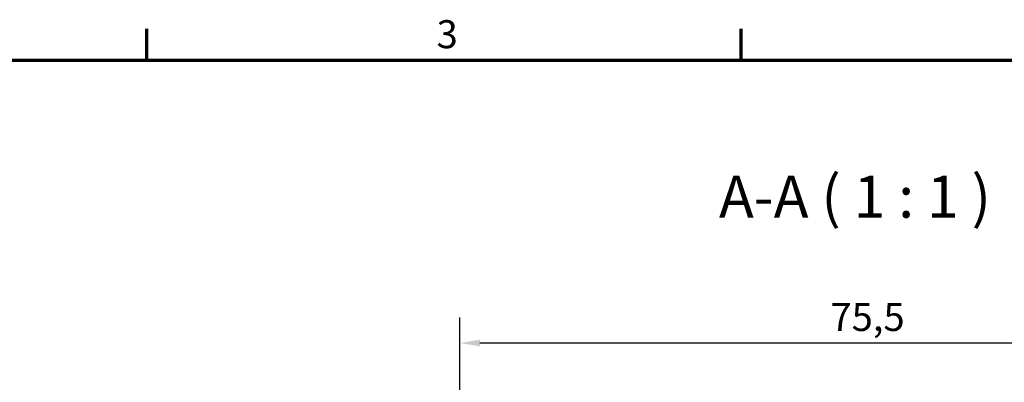
# Model space of a CAD drawing. Units: millimetres. Extents: x 0 to 594, y 0 to 420.
# Drawn here: x 355 to 478, y 370 to 415 of the extents above; entities that cross this region are included whole.
import ezdxf

# ---------------------------------------------------------------- set-up
doc = ezdxf.new("R2010")
doc.units = ezdxf.units.MM
doc.layers.get('0').update_dxf_attribs({"lineweight": 25})
for name, color, linetype, lineweight in [('Bemaßung (ISO)', 7, 'Continuous', 25), ('Rahmen (ISO)', 7, 'Continuous', 70), ('Symbol (ISO)', 7, 'Continuous', 25)]:
    doc.layers.add(name, color=color, linetype=linetype, lineweight=lineweight)
doc.styles.add('Bezeichnungstext (DIN)', font='isocpeur.ttf')
doc.styles.add('Notiztext (DIN)', font='isocpeur.ttf')
doc.dimstyles.new('Standard (DIN)', dxfattribs={"dimtxt": 3.5, "dimasz": 2.5, "dimexe": 3.175, "dimexo": 0.8, "dimgap": 0.8, "dimtad": 1, "dimrnd": 1e-08, "dimzin": 0, "dimtxsty": 'Notiztext (DIN)', "dimcen": 0.09, "dimdle": 10, "dimclrd": 256, "dimclre": 256, "dimclrt": 256, "dimadec": 0, "dimazin": 0, "dimtfac": 1, "dimtmove": 0, "dimatfit": 3, "dimfxl": 1, "dimtolj": 1, "dimtzin": 0, "dimlwd": -1, "dimlwe": -1, "dimarcsym": 0})

# ---------------------------------------------------------------- blocks, each defined once
blk = doc.blocks.new('Ränder Standardrahmen')
at = {"layer": 'Rahmen (ISO)'}
for p, q in [((371.25, 410), (371.25, 413.9)), ((445.5, 410), (445.5, 413.9))]:
    blk.add_line(p, q, dxfattribs=at)
at = {"layer": 'Rahmen (ISO)', "flags": 128}
blk.add_lwpolyline([(10, 10), (10, 410), (584, 410), (584, 10), (10, 10)], dxfattribs=at)
at = {"layer": 'Rahmen (ISO)', "insert": (407.45, 410.4), "char_height": 3.5, "attachment_point": 7, "style": 'Notiztext (DIN)'}
blk.add_mtext('3', dxfattribs=at)
blk = doc.blocks.new('*D36')
at = {"layer": 'Bemaßung (ISO)', "transparency": 16777216}
for p, q in [((410.37, 319.22), (410.37, 377.84)), ((510.87, 327.52), (510.87, 377.84)), ((412.87, 374.67), (508.37, 374.67))]:
    blk.add_line(p, q, dxfattribs=at)
for points in [[(412.87, 375.08), (412.87, 374.25), (410.37, 374.67)], [(508.37, 375.08), (508.37, 374.25), (510.87, 374.67)]]:
    blk.add_solid(points, dxfattribs=at)
at = {"layer": 'Defpoints', "color": 0, "transparency": 16777216}
for p in [(510.87, 374.67), (510.87, 326.72), (410.37, 318.42)]:
    blk.add_point(p, dxfattribs=at)
at = {"layer": 'Bemaßung (ISO)', "transparency": 16777216, "insert": (456.68, 379.67), "char_height": 3.5, "attachment_point": 1, "style": 'Notiztext (DIN)'}
blk.add_mtext('\\A1;75,5', dxfattribs=at)

msp = doc.modelspace()

# ---------------------------------------------------------------- block references
msp.add_blockref('Ränder Standardrahmen', (0, 0))

# ---------------------------------------------------------------- texts
at = {"layer": 'Symbol (ISO)', "insert": (442.746, 388.682), "char_height": 5.25, "attachment_point": 7, "style": 'Bezeichnungstext (DIN)'}
msp.add_mtext('A-A ( 1 : 1 )', dxfattribs=at)

# ---------------------------------------------------------------- dimensions: what is measured, and where the dimension line sits
at = {"layer": 'Bemaßung (ISO)'}
dim = msp.add_linear_dim(base=(510.87, 374.665), p1=(410.37, 318.416), p2=(510.87, 326.719), angle=180, dimstyle='Standard (DIN)', override={"dimdec": 1, "dimlfac": 0.751244, "dimtp": 0, "dimtm": 0, "dimtdec": 2, "dimtofl": 0, "dimatfit": 1}, dxfattribs=at)
dim.commit()
dim.dimension.update_dxf_attribs({"geometry": '*D36', "text_midpoint": (460.62, 374.665), "dimtype": 160})

doc.saveas('drawing.dxf')
